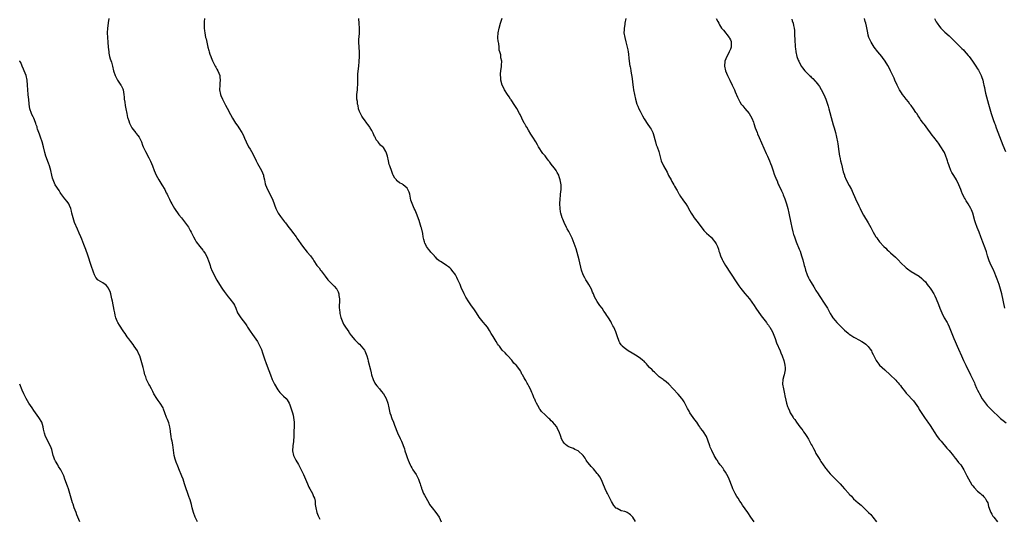
# Model space of a CAD drawing. Units: inches. Extents: x 2631000 to 2634000, y 1464000 to 1467000.
# Drawn here: x 2631000 to 2631414, y 1465495 to 1465705 of the extents above; entities that cross this region are included whole.
import ezdxf

# ---------------------------------------------------------------- set-up
doc = ezdxf.new("R2010")
doc.units = ezdxf.units.IN
doc.header["$MEASUREMENT"] = 0
doc.layers.add('LD26311464_10ft', color=2, linetype='Continuous')

msp = doc.modelspace()

# ---------------------------------------------------------------- linework, layer by layer
at = {"layer": 'LD26311464_10ft'}
for points, elevation in [([(2631037.45, 1465705), (2631037.22, 1465703.22), (2631037.2, 1465703), (2631036.91, 1465701), (2631036.8, 1465699), (2631036.92, 1465697), (2631037.1, 1465695.09), (2631037.25, 1465693), (2631037.44, 1465691), (2631037.56, 1465690.44), (2631037.81, 1465689), (2631038.08, 1465688.08), (2631038.57, 1465686.57), (2631038.99, 1465684.99), (2631039.47, 1465683), (2631040.12, 1465681), (2631040.41, 1465680.41), (2631041.19, 1465679), (2631042.57, 1465677), (2631042.73, 1465676.73), (2631043, 1465676.18), (2631043.37, 1465675.37), (2631043.5, 1465675), (2631043.83, 1465673), (2631043.89, 1465671.89), (2631043.99, 1465671), (2631044.22, 1465669.78), (2631044.38, 1465668.38), (2631044.7, 1465667), (2631045.03, 1465665), (2631045.36, 1465663.36), (2631045.45, 1465663), (2631045.85, 1465661.85), (2631046.17, 1465661), (2631046.43, 1465660.43), (2631047.19, 1465659), (2631047.77, 1465658.23), (2631048.8, 1465656.8), (2631049, 1465656.58), (2631049.67, 1465655.67), (2631050.22, 1465655), (2631051, 1465653.62), (2631051.3, 1465653), (2631051.71, 1465651.71), (2631052, 1465651), (2631052.9, 1465649), (2631054.31, 1465646.31), (2631055, 1465644.92), (2631055.83, 1465643), (2631056.64, 1465641), (2631057.48, 1465639), (2631058.49, 1465637), (2631059.73, 1465635), (2631061, 1465633), (2631061.65, 1465631.65), (2631062.02, 1465631), (2631062.3, 1465630.3), (2631063, 1465628.93), (2631063.62, 1465627.62), (2631063.96, 1465627), (2631065.18, 1465625), (2631067, 1465622.35), (2631068.01, 1465621), (2631069.32, 1465619.32), (2631071, 1465617.08), (2631071.77, 1465615.77), (2631072.17, 1465615), (2631073.13, 1465613), (2631073.78, 1465611.78), (2631074.26, 1465611), (2631075.76, 1465609), (2631077, 1465607.52), (2631077.22, 1465607.22), (2631077.37, 1465607), (2631077.99, 1465605.99), (2631078.57, 1465605), (2631079, 1465604.05), (2631079.43, 1465603), (2631079.67, 1465602.33), (2631080.1, 1465601), (2631080.3, 1465600.3), (2631081, 1465598.62), (2631083, 1465594.88), (2631084.05, 1465593), (2631085, 1465591.43), (2631085.29, 1465591), (2631086.03, 1465590.02), (2631086.87, 1465588.87), (2631087.74, 1465587.74), (2631088.38, 1465587), (2631089.93, 1465585), (2631090.3, 1465584.3), (2631090.9, 1465583), (2631091.69, 1465581), (2631092.17, 1465580.17), (2631093.01, 1465579.01), (2631095, 1465576.37), (2631095.54, 1465575.54), (2631095.85, 1465575), (2631097, 1465573.33), (2631097.92, 1465571.92), (2631098.62, 1465571), (2631100.03, 1465569), (2631100.39, 1465568.39), (2631101.08, 1465567.08), (2631101.67, 1465565.67), (2631102.19, 1465564.19), (2631103, 1465561.74), (2631103.72, 1465559.72), (2631104.79, 1465556.79), (2631105.48, 1465555), (2631106.27, 1465553), (2631107.17, 1465551), (2631108.59, 1465548.59), (2631109.48, 1465547.48), (2631110.01, 1465547), (2631111, 1465546.01), (2631112.09, 1465545), (2631112.47, 1465544.47), (2631113, 1465543.76), (2631113.4, 1465543), (2631113.64, 1465542.36), (2631114.1, 1465541), (2631114.29, 1465540.29), (2631114.72, 1465539), (2631115, 1465538), (2631115.21, 1465537), (2631115.43, 1465535), (2631115.46, 1465534.54), (2631115.41, 1465533), (2631115.27, 1465531.27), (2631115.32, 1465530.68), (2631115.28, 1465529), (2631115.21, 1465527.21), (2631115.2, 1465527), (2631115.16, 1465526.84), (2631114.95, 1465525.05), (2631114.82, 1465523), (2631115.23, 1465521), (2631115.82, 1465519.82), (2631116.2, 1465519), (2631117.26, 1465517.26), (2631118.46, 1465515), (2631119.41, 1465513), (2631121.09, 1465509), (2631121.7, 1465507.7), (2631122.05, 1465507), (2631123.17, 1465505), (2631123.67, 1465503.67), (2631123.98, 1465503), (2631124.24, 1465501.76), (2631124.31, 1465501), (2631124.35, 1465500.35), (2631124.54, 1465499), (2631125.04, 1465497), (2631125.6, 1465495.6), (2631125.79, 1465495), (2631126.25, 1465494.25)], 11110), ([(2631077.69, 1465705), (2631077.59, 1465703.59), (2631077.58, 1465703), (2631077.62, 1465701), (2631077.77, 1465699.77), (2631077.83, 1465699), (2631077.99, 1465698.01), (2631078.2, 1465697), (2631078.38, 1465696.38), (2631078.66, 1465695), (2631079.14, 1465693), (2631079.53, 1465691.53), (2631079.68, 1465691), (2631080.06, 1465689.94), (2631080.35, 1465689), (2631080.53, 1465688.53), (2631081.13, 1465687.13), (2631082.23, 1465685), (2631082.5, 1465684.5), (2631083, 1465683.65), (2631083.35, 1465683), (2631084.18, 1465681), (2631084.26, 1465680.26), (2631084.35, 1465679), (2631084.22, 1465677.78), (2631084.15, 1465677), (2631084.11, 1465675), (2631084.5, 1465673), (2631084.63, 1465672.63), (2631085.27, 1465671), (2631085.85, 1465669.85), (2631086.54, 1465668.54), (2631087.29, 1465667.29), (2631088.63, 1465664.63), (2631089.53, 1465663), (2631090.81, 1465661), (2631091.71, 1465659.71), (2631092.15, 1465659), (2631093.45, 1465657), (2631094.02, 1465656.02), (2631094.6, 1465654.6), (2631095.21, 1465653), (2631096.28, 1465651), (2631097, 1465649.93), (2631097.54, 1465649), (2631098.04, 1465648.04), (2631099.45, 1465645), (2631099.98, 1465643.98), (2631100.58, 1465643), (2631101.74, 1465641), (2631102.57, 1465639), (2631102.63, 1465638.63), (2631103.01, 1465637), (2631103.32, 1465635.32), (2631103.42, 1465635), (2631104.23, 1465633), (2631105.19, 1465631.19), (2631106.48, 1465628.48), (2631107.8, 1465625), (2631108.17, 1465624.17), (2631108.77, 1465623), (2631109.68, 1465621.68), (2631110.18, 1465621), (2631111.44, 1465619.44), (2631111.76, 1465619), (2631113.27, 1465617), (2631114, 1465616), (2631114.81, 1465615), (2631116.28, 1465613), (2631116.56, 1465612.56), (2631119, 1465609.11), (2631119.92, 1465607.92), (2631121, 1465606.63), (2631122.32, 1465605), (2631122.64, 1465604.64), (2631123, 1465604.09), (2631123.46, 1465603.46), (2631123.72, 1465603), (2631125.07, 1465601), (2631125.95, 1465599.95), (2631126.58, 1465599), (2631126.77, 1465598.77), (2631128.09, 1465597), (2631128.47, 1465596.47), (2631129.65, 1465595), (2631131.58, 1465593), (2631132.29, 1465592.29), (2631133.24, 1465591.24), (2631133.37, 1465591), (2631133.92, 1465589.92), (2631134.24, 1465589), (2631134.32, 1465588.32), (2631134.51, 1465587), (2631134.53, 1465585.47), (2631134.4, 1465584.4), (2631134.45, 1465583), (2631134.48, 1465582.48), (2631134.7, 1465581), (2631134.75, 1465580.75), (2631135.15, 1465579.15), (2631135.94, 1465577), (2631136.28, 1465576.28), (2631137.03, 1465575.03), (2631138.47, 1465573), (2631138.67, 1465572.67), (2631139.5, 1465571.5), (2631141, 1465569.75), (2631141.68, 1465569), (2631142.35, 1465568.35), (2631143, 1465567.83), (2631143.69, 1465567), (2631145, 1465565.3), (2631145.19, 1465565), (2631145.7, 1465563.7), (2631146.05, 1465563), (2631146.48, 1465561.52), (2631146.67, 1465560.67), (2631147.54, 1465557), (2631147.85, 1465555.85), (2631148.04, 1465555), (2631148.69, 1465553), (2631149.46, 1465551.46), (2631149.74, 1465551), (2631150.27, 1465550.27), (2631151.34, 1465549), (2631152.08, 1465548.08), (2631153.01, 1465547), (2631154.2, 1465545), (2631154.91, 1465543), (2631155.31, 1465541), (2631155.63, 1465539.63), (2631155.75, 1465539), (2631156.08, 1465537.92), (2631156.39, 1465537), (2631156.58, 1465536.58), (2631157.19, 1465535), (2631157.73, 1465533.73), (2631159, 1465530.49), (2631160.1, 1465528.1), (2631160.58, 1465527), (2631161.84, 1465523.84), (2631162.08, 1465523), (2631162.58, 1465521.42), (2631163, 1465520.16), (2631163.44, 1465519), (2631164.3, 1465517), (2631164.53, 1465516.53), (2631165, 1465515.78), (2631165.45, 1465515), (2631166.84, 1465513), (2631167, 1465512.74), (2631167.55, 1465511.55), (2631167.78, 1465511), (2631168.21, 1465509.79), (2631168.45, 1465509), (2631168.55, 1465508.55), (2631169, 1465507.34), (2631169.08, 1465507.08), (2631169.22, 1465506.78), (2631169.93, 1465505), (2631170.27, 1465504.27), (2631172.1, 1465501), (2631172.43, 1465500.43), (2631173, 1465499.69), (2631173.46, 1465499), (2631175.11, 1465497), (2631176.45, 1465495), (2631177.25, 1465493)], 11100), ([(2631259, 1465493.26), (2631257.88, 1465495), (2631257.46, 1465495.46), (2631257, 1465495.99), (2631256.38, 1465496.38), (2631255.56, 1465497), (2631255, 1465497.25), (2631254.62, 1465497.38), (2631253, 1465497.73), (2631251.31, 1465498.69), (2631251, 1465498.83), (2631249.98, 1465499.98), (2631249, 1465501.57), (2631248.23, 1465503), (2631247.23, 1465505), (2631247, 1465505.48), (2631246.3, 1465507), (2631245.32, 1465509.32), (2631245, 1465510), (2631244.57, 1465511), (2631244.03, 1465512.03), (2631243.39, 1465513), (2631243, 1465513.48), (2631241.39, 1465515.39), (2631241, 1465515.75), (2631240.42, 1465516.42), (2631239.86, 1465517), (2631239, 1465518.08), (2631238.61, 1465518.61), (2631238.31, 1465519), (2631237.83, 1465519.83), (2631237, 1465521.01), (2631235, 1465522.9), (2631233.58, 1465523.58), (2631233, 1465523.88), (2631232.18, 1465524.18), (2631231, 1465524.66), (2631230.77, 1465524.77), (2631230.38, 1465525), (2631229.57, 1465525.57), (2631229, 1465526.24), (2631228.5, 1465527), (2631227.98, 1465527.98), (2631227.68, 1465529), (2631226.99, 1465531), (2631226.28, 1465532.28), (2631225.93, 1465533), (2631225, 1465534.18), (2631224.24, 1465535), (2631223.61, 1465535.61), (2631223, 1465536.26), (2631222.59, 1465536.59), (2631221, 1465538.09), (2631219.58, 1465539.58), (2631219, 1465540.31), (2631218.71, 1465540.71), (2631218.53, 1465541), (2631217.4, 1465543), (2631217, 1465543.87), (2631216.67, 1465544.67), (2631216.48, 1465545), (2631216.1, 1465545.9), (2631215.67, 1465547), (2631215.46, 1465547.46), (2631214.9, 1465548.9), (2631214.21, 1465550.21), (2631213.81, 1465551), (2631213.5, 1465551.5), (2631213, 1465552.56), (2631212.69, 1465553), (2631212.3, 1465553.7), (2631211.51, 1465555), (2631211.31, 1465555.31), (2631211, 1465556.08), (2631210.62, 1465556.62), (2631210.39, 1465557), (2631209, 1465558.83), (2631208.86, 1465559), (2631207.92, 1465559.92), (2631207, 1465561.15), (2631205.36, 1465563), (2631205, 1465563.39), (2631204.26, 1465564.26), (2631203, 1465565.39), (2631201.79, 1465567), (2631201.43, 1465567.43), (2631201, 1465568.02), (2631200.4, 1465569), (2631199.12, 1465571.12), (2631198.41, 1465572.41), (2631197.66, 1465573.66), (2631196.8, 1465575), (2631196, 1465576), (2631195, 1465577.13), (2631193.3, 1465579.3), (2631192.14, 1465581), (2631191, 1465582.75), (2631190.07, 1465584.07), (2631189, 1465585.76), (2631187.7, 1465587.7), (2631187.05, 1465589), (2631185.73, 1465591.73), (2631185.27, 1465593), (2631184.36, 1465595), (2631183.9, 1465595.9), (2631183.32, 1465597), (2631183, 1465597.55), (2631182.39, 1465598.39), (2631181.85, 1465599), (2631181.49, 1465599.49), (2631181, 1465599.97), (2631180.44, 1465600.44), (2631179.62, 1465601), (2631179, 1465601.46), (2631177, 1465602.67), (2631176.54, 1465603), (2631175.66, 1465603.66), (2631175, 1465604.31), (2631174.68, 1465604.68), (2631174.44, 1465605), (2631173, 1465606.58), (2631172.68, 1465607), (2631171.93, 1465607.93), (2631171.18, 1465609), (2631171, 1465609.35), (2631170.47, 1465610.47), (2631170.24, 1465611), (2631169.96, 1465611.96), (2631169.77, 1465613), (2631169.54, 1465614.46), (2631169, 1465616.83), (2631168.96, 1465617), (2631168.32, 1465619), (2631167.99, 1465619.99), (2631166.9, 1465622.9), (2631166.32, 1465624.32), (2631165.99, 1465625), (2631165.08, 1465627.08), (2631164.57, 1465628.57), (2631164.09, 1465631), (2631163.86, 1465631.86), (2631163.35, 1465633), (2631163, 1465633.5), (2631161.37, 1465635), (2631161, 1465635.28), (2631159.85, 1465635.85), (2631159, 1465636.51), (2631158.71, 1465636.71), (2631158.49, 1465637), (2631157.79, 1465637.79), (2631157.09, 1465639.09), (2631157, 1465639.27), (2631156.51, 1465640.51), (2631155.65, 1465643), (2631155.49, 1465643.49), (2631155.1, 1465645), (2631154.73, 1465647), (2631154.33, 1465648.33), (2631154.09, 1465649), (2631153, 1465650.62), (2631152.66, 1465651), (2631151.73, 1465651.73), (2631151, 1465652.74), (2631150.87, 1465652.87), (2631150.8, 1465653), (2631149.97, 1465653.97), (2631149.5, 1465655), (2631149.29, 1465655.29), (2631149, 1465655.99), (2631148.65, 1465656.65), (2631148.54, 1465657), (2631148.09, 1465657.91), (2631147.5, 1465659), (2631147.28, 1465659.28), (2631147, 1465659.71), (2631146.4, 1465660.4), (2631146.01, 1465661), (2631145, 1465662.29), (2631144.48, 1465663), (2631143.92, 1465663.92), (2631143.32, 1465665), (2631143, 1465665.87), (2631142.55, 1465667), (2631142.35, 1465668.35), (2631142.13, 1465669), (2631142.08, 1465670.08), (2631141.85, 1465671), (2631141.85, 1465671.85), (2631141.78, 1465673), (2631142, 1465674), (2631142.09, 1465675), (2631142.14, 1465676.14), (2631142.3, 1465677), (2631142.23, 1465678.23), (2631142.24, 1465679), (2631142.24, 1465680.24), (2631142.22, 1465681), (2631142.27, 1465681.73), (2631142.74, 1465685), (2631142.87, 1465686.87), (2631142.96, 1465688.96), (2631142.97, 1465691), (2631142.83, 1465692.83), (2631142.81, 1465693), (2631142.65, 1465695), (2631142.73, 1465696.73), (2631142.77, 1465697), (2631142.81, 1465697.19), (2631142.99, 1465699), (2631143.01, 1465701), (2631142.86, 1465702.86), (2631142.74, 1465705)], 11090), ([(2631308.94, 1465493), (2631307.59, 1465495), (2631306.29, 1465497), (2631304.13, 1465500.13), (2631303.5, 1465501), (2631303, 1465501.73), (2631302.19, 1465503), (2631301.76, 1465503.76), (2631301.02, 1465505), (2631300.06, 1465507), (2631299.75, 1465507.75), (2631298.5, 1465511), (2631298.05, 1465512.05), (2631297.54, 1465513), (2631297, 1465513.93), (2631296.23, 1465515), (2631295.74, 1465515.74), (2631294.75, 1465517), (2631294.05, 1465518.05), (2631293.38, 1465519), (2631293.24, 1465519.24), (2631293, 1465519.61), (2631292.23, 1465521), (2631291.13, 1465523.13), (2631290.53, 1465524.53), (2631290.35, 1465525), (2631289.51, 1465527.51), (2631288.9, 1465529), (2631287.62, 1465531), (2631287.36, 1465531.36), (2631286.48, 1465532.48), (2631286.14, 1465533), (2631285.67, 1465533.67), (2631284.81, 1465535), (2631284.08, 1465536.08), (2631281.94, 1465539), (2631281.63, 1465539.63), (2631281, 1465540.78), (2631280.85, 1465541), (2631280.68, 1465541.32), (2631279.85, 1465543), (2631279.56, 1465543.56), (2631279, 1465544.46), (2631278.58, 1465545), (2631277, 1465546.81), (2631274.96, 1465549), (2631273.09, 1465551.09), (2631272.03, 1465552.03), (2631271, 1465552.76), (2631270.69, 1465553), (2631269, 1465554.17), (2631268.13, 1465555), (2631267, 1465556.04), (2631266.53, 1465556.53), (2631266.05, 1465557), (2631265, 1465558.11), (2631264.12, 1465559), (2631263.63, 1465559.63), (2631263, 1465560.24), (2631262.65, 1465560.65), (2631262.2, 1465561), (2631261, 1465562), (2631259, 1465563.29), (2631257, 1465564.45), (2631256.64, 1465564.64), (2631256, 1465565), (2631254.3, 1465566.3), (2631253.46, 1465567), (2631253.26, 1465567.26), (2631253, 1465567.66), (2631252.49, 1465568.49), (2631252.21, 1465569), (2631251.41, 1465571.41), (2631250.84, 1465573), (2631249.89, 1465575), (2631249.56, 1465575.56), (2631249, 1465576.68), (2631248.63, 1465577.37), (2631247.66, 1465579), (2631247.36, 1465579.36), (2631247, 1465579.99), (2631246.58, 1465580.58), (2631246.37, 1465581), (2631245.77, 1465581.77), (2631245.01, 1465583), (2631244.13, 1465584.13), (2631243.57, 1465585), (2631243, 1465585.79), (2631241.81, 1465587.81), (2631241.34, 1465589), (2631241, 1465589.73), (2631240.51, 1465591), (2631240.04, 1465592.04), (2631239.47, 1465593), (2631239, 1465593.76), (2631238.17, 1465595), (2631237.77, 1465595.77), (2631237.06, 1465597), (2631236.4, 1465599), (2631235.33, 1465603.33), (2631234.06, 1465608.06), (2631232.46, 1465612.46), (2631232.17, 1465613), (2631231.3, 1465614.7), (2631231.16, 1465615), (2631231, 1465615.26), (2631230.38, 1465616.38), (2631230.07, 1465617), (2631229.04, 1465619.04), (2631228.46, 1465620.46), (2631228.27, 1465621), (2631227.65, 1465623), (2631227.55, 1465623.55), (2631227.34, 1465625), (2631227.27, 1465627), (2631227.36, 1465629), (2631227.51, 1465630.49), (2631227.58, 1465631), (2631227.77, 1465633), (2631227.77, 1465634.23), (2631227.73, 1465635), (2631227.61, 1465635.61), (2631227.42, 1465637), (2631227, 1465638.4), (2631226.78, 1465639), (2631226.16, 1465640.16), (2631225.66, 1465641), (2631225, 1465641.96), (2631224.16, 1465643), (2631223.63, 1465643.63), (2631223, 1465644.53), (2631222.77, 1465644.77), (2631222.62, 1465645), (2631221.87, 1465645.87), (2631221, 1465647.14), (2631220.15, 1465648.15), (2631218.33, 1465651), (2631217.78, 1465651.78), (2631217.12, 1465653), (2631215.81, 1465655), (2631215, 1465656.34), (2631214.07, 1465657.93), (2631213.3, 1465659.3), (2631213, 1465659.77), (2631212.58, 1465660.58), (2631212.29, 1465661), (2631211.22, 1465663), (2631210.52, 1465664.52), (2631210.27, 1465665), (2631209.14, 1465667.14), (2631208.36, 1465668.36), (2631206.74, 1465670.74), (2631206.54, 1465671), (2631205.96, 1465671.96), (2631205.2, 1465673), (2631203.98, 1465675), (2631203.67, 1465675.67), (2631202.96, 1465677), (2631202.42, 1465679), (2631202.36, 1465680.36), (2631202.31, 1465681), (2631202.31, 1465681.69), (2631202.48, 1465683), (2631202.73, 1465684.73), (2631202.7, 1465685.3), (2631202.78, 1465687), (2631202.47, 1465688.47), (2631202.36, 1465689.64), (2631201.97, 1465691), (2631201.72, 1465691.72), (2631201.67, 1465693), (2631201.51, 1465694.49), (2631201.4, 1465695), (2631201.35, 1465695.35), (2631201.21, 1465697), (2631201.28, 1465699), (2631201.67, 1465701), (2631202.24, 1465703), (2631202.92, 1465705.08)], 11080), ([(2631254.94, 1465705), (2631254.61, 1465703), (2631254.51, 1465702.51), (2631254.25, 1465701), (2631254.23, 1465700.23), (2631254.22, 1465699), (2631254.57, 1465697), (2631255, 1465695.21), (2631255.59, 1465693), (2631255.79, 1465691.79), (2631255.95, 1465691), (2631256.08, 1465689.92), (2631256.24, 1465688.24), (2631256.4, 1465687), (2631256.72, 1465685), (2631256.78, 1465684.78), (2631257.09, 1465683.09), (2631257.12, 1465682.88), (2631257.69, 1465679.69), (2631257.84, 1465678.16), (2631258.13, 1465676.13), (2631258.27, 1465675), (2631258.62, 1465673), (2631259.07, 1465671), (2631259.67, 1465669), (2631260.02, 1465668.02), (2631260.45, 1465667), (2631261, 1465665.92), (2631262.02, 1465664.02), (2631262.78, 1465662.78), (2631264.32, 1465660.32), (2631265, 1465659.43), (2631265.3, 1465659), (2631265.59, 1465658.41), (2631266.34, 1465657), (2631266.51, 1465656.51), (2631267.43, 1465653), (2631267.81, 1465651.81), (2631268.14, 1465651), (2631268.83, 1465649), (2631269.28, 1465647.28), (2631269.92, 1465645), (2631270.8, 1465643), (2631272.32, 1465640.32), (2631273, 1465638.96), (2631274.09, 1465637), (2631274.41, 1465636.41), (2631275.24, 1465635), (2631275.53, 1465634.47), (2631276.32, 1465633), (2631276.53, 1465632.53), (2631277.23, 1465631.23), (2631277.39, 1465631), (2631277.99, 1465629.99), (2631279, 1465628.7), (2631279.71, 1465627.71), (2631280.26, 1465627), (2631281, 1465625.87), (2631281.99, 1465623.99), (2631282.46, 1465623), (2631283, 1465622.23), (2631283.76, 1465621), (2631285.39, 1465619), (2631287.79, 1465615.79), (2631289, 1465614.64), (2631290.91, 1465612.91), (2631291, 1465612.82), (2631291.78, 1465611.78), (2631292.48, 1465611), (2631293, 1465610.09), (2631293.57, 1465609), (2631293.93, 1465607.93), (2631294.19, 1465607), (2631294.43, 1465606.43), (2631294.86, 1465605), (2631295.58, 1465603.58), (2631295.8, 1465603), (2631296.96, 1465601), (2631297.77, 1465599.77), (2631298.24, 1465599), (2631302.5, 1465592.5), (2631303.32, 1465591.32), (2631305, 1465589.23), (2631306.04, 1465588.04), (2631307, 1465586.98), (2631309, 1465584.17), (2631309.69, 1465583), (2631311.87, 1465579.87), (2631314.12, 1465577), (2631314.47, 1465576.47), (2631315, 1465575.81), (2631315.33, 1465575.33), (2631315.59, 1465575), (2631316.74, 1465573), (2631317, 1465572.4), (2631317.77, 1465570.23), (2631318.37, 1465568.37), (2631319.89, 1465565), (2631320.19, 1465564.19), (2631320.77, 1465563), (2631321.46, 1465561), (2631321.7, 1465559.7), (2631321.94, 1465559), (2631322.03, 1465557.97), (2631322.01, 1465557), (2631321.72, 1465555.72), (2631321.6, 1465555), (2631321.49, 1465554.51), (2631321.06, 1465553), (2631320.94, 1465551), (2631321.29, 1465549), (2631321.65, 1465547.65), (2631321.73, 1465547), (2631321.87, 1465546.13), (2631322.31, 1465544.31), (2631322.6, 1465543), (2631323, 1465541.69), (2631323.25, 1465541), (2631323.79, 1465539.79), (2631324.2, 1465539), (2631325, 1465537.64), (2631325.42, 1465537), (2631325.58, 1465536.78), (2631326.09, 1465536.09), (2631326.82, 1465535), (2631328.27, 1465533), (2631329, 1465532.07), (2631329.48, 1465531.48), (2631329.79, 1465531), (2631330.32, 1465530.32), (2631331.19, 1465529), (2631331.88, 1465527.88), (2631333, 1465525.69), (2631333.4, 1465525), (2631333.96, 1465523.96), (2631334.45, 1465523), (2631335, 1465521.88), (2631336.09, 1465520.09), (2631336.71, 1465519), (2631337, 1465518.53), (2631339, 1465515.72), (2631339.33, 1465515.33), (2631339.56, 1465515), (2631341, 1465513.27), (2631341.25, 1465513), (2631342.13, 1465512.13), (2631345.1, 1465509), (2631346.06, 1465508.06), (2631347, 1465506.98), (2631348.82, 1465505), (2631349, 1465504.76), (2631349.87, 1465503.87), (2631350.81, 1465502.81), (2631352.78, 1465501), (2631354.05, 1465500.05), (2631357, 1465497.16), (2631357.15, 1465497), (2631358.12, 1465496.12), (2631358.92, 1465495), (2631360.42, 1465493)], 11070), ([(2631293.07, 1465705), (2631293.69, 1465703.7), (2631294.06, 1465703), (2631294.4, 1465702.4), (2631295.28, 1465701), (2631296.02, 1465700.02), (2631298.48, 1465697), (2631298.67, 1465696.67), (2631299, 1465695.99), (2631299.29, 1465695.29), (2631299.36, 1465695), (2631299.29, 1465693), (2631299, 1465692.14), (2631298.49, 1465691), (2631297.99, 1465690.01), (2631297.45, 1465689), (2631296.69, 1465687), (2631296.46, 1465685), (2631296.89, 1465683), (2631297.79, 1465681), (2631298.82, 1465679), (2631299.78, 1465677), (2631300.11, 1465676.11), (2631300.67, 1465675), (2631301, 1465674.13), (2631301.93, 1465671.93), (2631302.37, 1465671), (2631303, 1465669.91), (2631303.58, 1465669), (2631304.21, 1465668.21), (2631305.12, 1465667.12), (2631306.92, 1465665), (2631308.07, 1465663), (2631308.64, 1465661.36), (2631308.84, 1465660.84), (2631309.42, 1465659), (2631310.19, 1465657), (2631310.45, 1465656.45), (2631311.07, 1465654.93), (2631314.1, 1465648.1), (2631314.61, 1465647), (2631315.47, 1465645), (2631315.88, 1465643.88), (2631316.24, 1465643), (2631317, 1465640.85), (2631317.45, 1465639.45), (2631318.39, 1465637), (2631318.6, 1465636.6), (2631319, 1465635.66), (2631319.25, 1465635), (2631319.45, 1465634.55), (2631320.43, 1465632.43), (2631321, 1465631.28), (2631321.21, 1465630.79), (2631321.91, 1465629), (2631322.16, 1465628.16), (2631322.56, 1465627), (2631323.12, 1465625), (2631323.56, 1465623), (2631324.36, 1465619), (2631324.78, 1465617), (2631325.23, 1465615.23), (2631325.58, 1465614.11), (2631325.71, 1465613.71), (2631325.96, 1465613), (2631326.71, 1465611), (2631327.93, 1465607.93), (2631328.28, 1465607), (2631328.96, 1465605), (2631329.4, 1465603.4), (2631330.03, 1465601), (2631330.25, 1465600.25), (2631330.63, 1465599), (2631331.35, 1465597), (2631331.87, 1465595.87), (2631332.29, 1465595), (2631333, 1465593.8), (2631334.06, 1465592.06), (2631334.72, 1465591), (2631335, 1465590.51), (2631335.97, 1465589), (2631336.36, 1465588.36), (2631338.75, 1465584.75), (2631339, 1465584.35), (2631339.51, 1465583.51), (2631339.8, 1465583), (2631341, 1465580.81), (2631341.69, 1465579.69), (2631342.15, 1465579), (2631343, 1465577.88), (2631343.79, 1465577), (2631345, 1465575.69), (2631345.72, 1465575), (2631347, 1465573.73), (2631348.49, 1465572.49), (2631349, 1465572.1), (2631349.64, 1465571.64), (2631350.87, 1465570.86), (2631351.42, 1465570.58), (2631353, 1465569.72), (2631354.29, 1465569), (2631355, 1465568.59), (2631355.92, 1465567.92), (2631357, 1465566.94), (2631357.83, 1465565.83), (2631358.31, 1465565), (2631358.55, 1465564.55), (2631359, 1465563.58), (2631359.61, 1465562.39), (2631360.28, 1465561), (2631360.53, 1465560.53), (2631361.41, 1465559.41), (2631361.77, 1465559), (2631363.92, 1465557), (2631366.2, 1465555), (2631368.65, 1465552.65), (2631369, 1465552.21), (2631369.58, 1465551.58), (2631370.01, 1465551), (2631370.49, 1465550.49), (2631371, 1465549.76), (2631371.57, 1465549), (2631372.28, 1465548.28), (2631373, 1465547.29), (2631373.13, 1465547.13), (2631373.23, 1465547), (2631375.97, 1465543.97), (2631376.73, 1465543), (2631378.11, 1465541), (2631378.43, 1465540.43), (2631380.62, 1465537), (2631381.58, 1465535.58), (2631382.02, 1465535), (2631383, 1465533.56), (2631384.06, 1465532.06), (2631384.67, 1465531), (2631386.02, 1465529), (2631387, 1465527.78), (2631387.34, 1465527.34), (2631387.62, 1465527), (2631390.11, 1465524.11), (2631391, 1465523.11), (2631392.81, 1465520.81), (2631393, 1465520.6), (2631393.69, 1465519.69), (2631394.3, 1465519), (2631395, 1465518.11), (2631395.9, 1465517), (2631396.3, 1465516.3), (2631397.14, 1465515), (2631398.45, 1465512.45), (2631399.15, 1465511.15), (2631400.63, 1465508.63), (2631401, 1465508.17), (2631401.49, 1465507.49), (2631403, 1465506.02), (2631404.19, 1465505), (2631404.57, 1465504.57), (2631405, 1465504.25), (2631405.56, 1465503.56), (2631406.15, 1465503), (2631406.42, 1465502.42), (2631407, 1465501.54), (2631407.25, 1465501), (2631407.55, 1465499.55), (2631408.32, 1465497.68), (2631408.56, 1465497), (2631409, 1465496.29), (2631409.46, 1465495.46), (2631409.77, 1465495), (2631411.31, 1465493)], 11060), ([(2631324.77, 1465704.77), (2631325, 1465704.07), (2631325.39, 1465703), (2631325.58, 1465702.1), (2631325.83, 1465701), (2631325.92, 1465699.92), (2631326, 1465699), (2631325.99, 1465698.01), (2631326.09, 1465696.09), (2631326.1, 1465695), (2631326.18, 1465694.18), (2631326.24, 1465693), (2631326.35, 1465692.35), (2631326.53, 1465691), (2631327, 1465689.01), (2631327.52, 1465687.52), (2631327.73, 1465687), (2631328.74, 1465685), (2631329, 1465684.61), (2631329.69, 1465683.69), (2631330.26, 1465683), (2631331, 1465682.24), (2631332.3, 1465681), (2631332.67, 1465680.68), (2631333, 1465680.35), (2631333.71, 1465679.71), (2631334.68, 1465678.68), (2631335, 1465678.3), (2631336, 1465677), (2631336.41, 1465676.41), (2631337.17, 1465675.17), (2631338.25, 1465673), (2631339.11, 1465671), (2631339.83, 1465669), (2631340.11, 1465668.11), (2631340.45, 1465667), (2631341.82, 1465661.82), (2631342.26, 1465660.26), (2631342.65, 1465659), (2631343.21, 1465657), (2631343.66, 1465655), (2631344.02, 1465653), (2631344.16, 1465652.16), (2631344.62, 1465649), (2631344.94, 1465647), (2631345, 1465646.69), (2631345.37, 1465645), (2631345.69, 1465643.69), (2631346.49, 1465640.49), (2631346.93, 1465639), (2631347, 1465638.8), (2631347.76, 1465637), (2631349, 1465634.71), (2631349.89, 1465633), (2631350.23, 1465632.23), (2631351.57, 1465629), (2631353, 1465626.13), (2631353.62, 1465625), (2631354.06, 1465624.06), (2631355, 1465622.26), (2631356.95, 1465619), (2631358.04, 1465617), (2631359.02, 1465615), (2631360.22, 1465613), (2631360.58, 1465612.58), (2631361, 1465611.99), (2631361.43, 1465611.43), (2631361.74, 1465611), (2631363.58, 1465609), (2631364.32, 1465608.32), (2631365, 1465607.64), (2631365.7, 1465607), (2631366.4, 1465606.4), (2631368.47, 1465604.47), (2631369.47, 1465603.47), (2631371, 1465601.88), (2631372.47, 1465600.47), (2631373, 1465600), (2631373.56, 1465599.56), (2631375, 1465598.52), (2631378.45, 1465596.45), (2631379.53, 1465595.53), (2631380.11, 1465595), (2631381, 1465594.09), (2631381.84, 1465593), (2631382.36, 1465592.36), (2631383, 1465591.51), (2631383.33, 1465591), (2631384.58, 1465589), (2631384.73, 1465588.73), (2631385, 1465588.2), (2631385.54, 1465587), (2631386.54, 1465584.54), (2631387.05, 1465583.05), (2631387.89, 1465581), (2631388.99, 1465579), (2631390.13, 1465577), (2631390.43, 1465576.43), (2631391, 1465575.11), (2631391.8, 1465573), (2631392.65, 1465571), (2631393, 1465570.24), (2631393.54, 1465569), (2631394.02, 1465568.02), (2631394.44, 1465567), (2631395, 1465565.73), (2631396.17, 1465563), (2631397.06, 1465561), (2631398.01, 1465559), (2631398.35, 1465558.35), (2631399.7, 1465555.69), (2631400.01, 1465555), (2631401.64, 1465551.64), (2631401.89, 1465551), (2631402.59, 1465549.41), (2631403, 1465548.51), (2631403.49, 1465547.49), (2631403.74, 1465547), (2631404.91, 1465544.91), (2631405.71, 1465543.71), (2631406.57, 1465542.57), (2631407, 1465542.06), (2631408.5, 1465540.5), (2631412.62, 1465536.62), (2631413.71, 1465535.71), (2631415, 1465534.73)], 11050), ([(2631414.48, 1465583), (2631413.16, 1465589), (2631412.66, 1465591), (2631412.05, 1465593), (2631411.25, 1465595.25), (2631410.69, 1465596.69), (2631410.2, 1465597.8), (2631409.48, 1465599.48), (2631408.7, 1465601), (2631407.81, 1465603), (2631407.18, 1465605), (2631406.73, 1465606.73), (2631406.24, 1465608.24), (2631405.21, 1465610.79), (2631404.37, 1465613), (2631403.63, 1465615), (2631402.84, 1465617), (2631402.09, 1465619), (2631401.83, 1465619.83), (2631400.93, 1465623), (2631400.4, 1465624.4), (2631400.11, 1465625), (2631399, 1465626.94), (2631398.23, 1465628.23), (2631397.69, 1465629), (2631397.46, 1465629.46), (2631396.64, 1465631), (2631396.2, 1465632.2), (2631395.88, 1465633), (2631395.16, 1465635), (2631394.16, 1465637), (2631393, 1465638.89), (2631392.17, 1465640.17), (2631391.75, 1465641), (2631391, 1465643), (2631390.48, 1465644.48), (2631390.34, 1465645), (2631389.98, 1465645.98), (2631389.64, 1465647), (2631389, 1465648.51), (2631388.75, 1465649), (2631387.52, 1465651), (2631386.49, 1465652.49), (2631386.06, 1465653), (2631384.52, 1465655), (2631383.9, 1465655.9), (2631381.36, 1465659.36), (2631381, 1465659.81), (2631380.5, 1465660.5), (2631380.06, 1465661), (2631379, 1465662.43), (2631378.62, 1465663), (2631378.01, 1465664), (2631377.36, 1465665), (2631377, 1465665.49), (2631375.98, 1465667), (2631375, 1465668.31), (2631374.54, 1465669), (2631373.89, 1465669.89), (2631373, 1465671.03), (2631372.15, 1465672.15), (2631371.46, 1465673), (2631371, 1465673.66), (2631370.14, 1465675), (2631369.09, 1465677), (2631368.17, 1465679), (2631367.82, 1465679.82), (2631366.38, 1465683), (2631365.92, 1465683.92), (2631365.21, 1465685.21), (2631364.07, 1465687), (2631363, 1465688.51), (2631362.64, 1465689), (2631361, 1465691), (2631359.49, 1465693), (2631359, 1465693.68), (2631358.2, 1465695), (2631357.81, 1465695.81), (2631357.29, 1465697), (2631357, 1465698.04), (2631356.74, 1465699), (2631356.19, 1465701.81), (2631355.94, 1465703), (2631355.73, 1465703.73), (2631355.43, 1465705)], 11040), ([(2631384.83, 1465705), (2631385.59, 1465703.59), (2631385.94, 1465703), (2631387, 1465701.57), (2631387.48, 1465701), (2631388.23, 1465700.23), (2631389.25, 1465699.25), (2631391, 1465697.64), (2631391.66, 1465697), (2631392.36, 1465696.36), (2631395, 1465693.78), (2631396.39, 1465692.39), (2631397, 1465691.75), (2631397.36, 1465691.36), (2631399, 1465689.47), (2631399.38, 1465689), (2631400.91, 1465687), (2631402.29, 1465685), (2631403, 1465683.82), (2631403.3, 1465683.3), (2631403.49, 1465683), (2631404.47, 1465681), (2631404.62, 1465680.62), (2631405.15, 1465679), (2631405.52, 1465677.52), (2631405.62, 1465677), (2631405.88, 1465675.88), (2631406.06, 1465675), (2631406.37, 1465673.63), (2631407.56, 1465669), (2631408.1, 1465667), (2631408.72, 1465665), (2631409.31, 1465663.31), (2631409.59, 1465662.41), (2631410.09, 1465661), (2631410.35, 1465660.35), (2631410.82, 1465659), (2631413.6, 1465651.6), (2631414.7, 1465649)], 11030), ([(2631074.77, 1465493), (2631073.76, 1465495), (2631073.12, 1465497), (2631072.62, 1465499), (2631072.34, 1465500.34), (2631071.65, 1465502.35), (2631071.47, 1465503), (2631071.35, 1465503.35), (2631070.56, 1465505.44), (2631070.01, 1465507), (2631069.79, 1465507.79), (2631069.35, 1465509), (2631068.72, 1465511), (2631068.25, 1465512.25), (2631067.99, 1465513), (2631067.29, 1465514.71), (2631066.49, 1465516.49), (2631065.84, 1465518.16), (2631065.54, 1465519), (2631065.46, 1465519.46), (2631065.05, 1465521), (2631064.46, 1465525.54), (2631064.12, 1465527), (2631063.88, 1465527.88), (2631063.69, 1465529), (2631063.42, 1465531), (2631063.4, 1465531.4), (2631063.16, 1465533), (2631062.7, 1465534.7), (2631062.17, 1465536.17), (2631061.82, 1465537), (2631061.13, 1465539), (2631060.49, 1465540.49), (2631060.29, 1465541), (2631059.09, 1465543), (2631058.21, 1465544.21), (2631057.69, 1465545), (2631056.5, 1465547), (2631056.01, 1465548.01), (2631055.47, 1465549), (2631054.59, 1465550.59), (2631054.38, 1465551), (2631053.89, 1465551.89), (2631053.4, 1465553), (2631053, 1465554.11), (2631052.71, 1465555), (2631052.33, 1465556.33), (2631051.89, 1465558.11), (2631051.13, 1465561), (2631050.49, 1465563), (2631050.01, 1465564.01), (2631049.51, 1465565), (2631048.16, 1465567), (2631047.68, 1465567.68), (2631046.7, 1465569), (2631045.94, 1465570.06), (2631045.28, 1465571), (2631044.36, 1465572.36), (2631043.88, 1465573), (2631043, 1465574.31), (2631042.51, 1465575), (2631041.92, 1465575.92), (2631041.27, 1465577), (2631041, 1465577.61), (2631040.46, 1465579), (2631040.15, 1465580.15), (2631039.97, 1465581), (2631039.75, 1465582.25), (2631039, 1465585.92), (2631038.8, 1465587), (2631038.34, 1465589), (2631038.03, 1465590.03), (2631037.57, 1465591), (2631037.42, 1465591.42), (2631036.58, 1465592.58), (2631035.97, 1465593), (2631035, 1465593.74), (2631033, 1465594.84), (2631032.81, 1465595), (2631031.99, 1465595.99), (2631031.46, 1465597), (2631031, 1465598.21), (2631030.1, 1465601), (2631028.6, 1465605.4), (2631027.77, 1465607.77), (2631027, 1465609.87), (2631026.56, 1465611), (2631026.14, 1465612.14), (2631025.72, 1465613), (2631025, 1465614.57), (2631024.26, 1465616.26), (2631023.12, 1465619.12), (2631022.52, 1465621), (2631022, 1465623), (2631021.82, 1465623.82), (2631021.5, 1465625), (2631021, 1465626.29), (2631020.61, 1465627), (2631019.91, 1465627.91), (2631019, 1465629.01), (2631017.31, 1465631.31), (2631017, 1465631.71), (2631016.55, 1465632.55), (2631014.94, 1465635), (2631014.36, 1465636.36), (2631014.04, 1465637), (2631013.84, 1465637.84), (2631013.52, 1465639), (2631013.17, 1465641), (2631012.58, 1465643), (2631012.08, 1465644.08), (2631010.93, 1465647), (2631010.52, 1465648.52), (2631009.99, 1465651), (2631009.43, 1465653), (2631008.72, 1465655), (2631008.31, 1465656.31), (2631008.02, 1465657), (2631007.53, 1465658.47), (2631007.4, 1465659), (2631007.33, 1465659.33), (2631007, 1465660.29), (2631006.84, 1465660.84), (2631006.29, 1465662.29), (2631005.92, 1465663), (2631005.65, 1465663.65), (2631005, 1465664.82), (2631004.92, 1465665), (2631004.33, 1465667), (2631004.03, 1465669), (2631003.8, 1465671), (2631003.7, 1465671.7), (2631003.57, 1465673), (2631003.38, 1465675), (2631003.26, 1465677), (2631003.11, 1465679), (2631002.72, 1465681), (2631001.94, 1465683), (2631001.66, 1465683.66), (2631001.01, 1465685), (2631000.41, 1465686.41), (2631000.07, 1465687), (2631000, 1465687.21)], 11120), ([(2631025.31, 1465493), (2631024.48, 1465495), (2631024.08, 1465496.08), (2631023.71, 1465497), (2631022.97, 1465499), (2631022.48, 1465500.48), (2631022.28, 1465501), (2631021.99, 1465501.99), (2631021.65, 1465503), (2631020.47, 1465507), (2631020.1, 1465508.1), (2631019.03, 1465510.97), (2631018.5, 1465512.5), (2631018.29, 1465513), (2631017.32, 1465515), (2631016.37, 1465516.37), (2631016.01, 1465517), (2631015, 1465518.61), (2631014.86, 1465518.86), (2631014.8, 1465519), (2631014.34, 1465520.34), (2631014.1, 1465521), (2631013.74, 1465522.26), (2631013.53, 1465523.53), (2631012.97, 1465524.97), (2631010.84, 1465529), (2631010.43, 1465530.43), (2631010.24, 1465531), (2631010.07, 1465532.07), (2631009.89, 1465533), (2631009.26, 1465535), (2631008.12, 1465537), (2631005.98, 1465539.98), (2631005.23, 1465541), (2631003.84, 1465543), (2631002.66, 1465545), (2631001.69, 1465547), (2631001, 1465548.57), (2631000, 1465551)], 11130)]:
    msp.add_lwpolyline(points, dxfattribs=dict(at, elevation=elevation))

doc.saveas('drawing.dxf')
